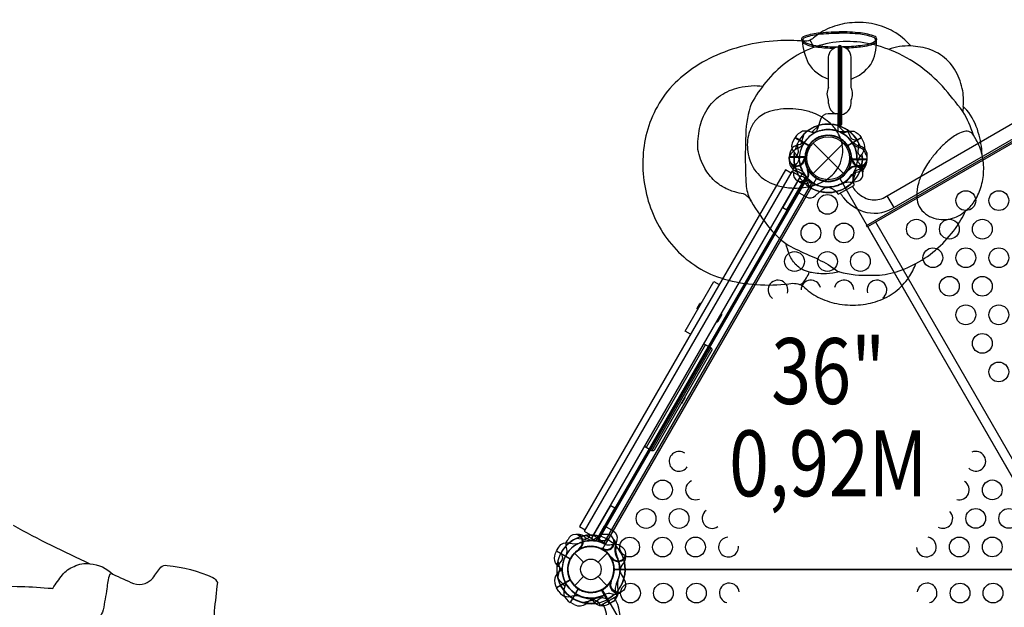
# Model space of a CAD drawing. Extents: x 409 to 876, y 262 to 663.
# Drawn here: x 651 to 726, y 465 to 509 of the extents above; entities that cross this region are included whole.
import ezdxf
from ezdxf.enums import TextEntityAlignment as Align

# ---------------------------------------------------------------- set-up
doc = ezdxf.new("R2010")
doc.units = 0
doc.header["$LTSCALE"] = 10
doc.header["$MEASUREMENT"] = 0
doc.layers.get('Defpoints').update_dxf_attribs({"linetype": 'CONTINUOUS'})
for name, color, linetype in [('L1', 30, 'CONTINUOUS'), ('PW_DIMS_ASTM', 30, 'CONTINUOUS'), ('PW_STRUCTURE', 140, 'CONTINUOUS')]:
    doc.layers.add(name, color=color, linetype=linetype)
doc.styles.add('PW-DIMS', font='arial.ttf', dxfattribs={"width": 0.8, "height": 6})
doc.dimstyles.new('PW-DETAIL', dxfattribs={"dimtxt": 8, "dimasz": 8, "dimexe": 3, "dimexo": 2, "dimgap": 1.5, "dimtad": 0, "dimtih": 1, "dimtoh": 1, "dimrnd": 1, "dimzin": 12, "dimdsep": 46, "dimlunit": 3, "dimtxsty": 'PW-DIMS', "dimcen": 0.03, "dimse1": 1, "dimse2": 1, "dimclrd": 256, "dimclre": 256, "dimclrt": 256, "dimadec": 0, "dimazin": 0, "dimtfac": 0.2, "dimtix": 1, "dimtofl": 0, "dimtmove": 0, "dimatfit": 3, "dimfxl": 1, "dimtolj": 1, "dimtzin": 0, "dimarcsym": 0})

# ---------------------------------------------------------------- blocks, each defined once
blk = doc.blocks.new('*D4')
at = {"layer": 'Defpoints', "color": 0, "transparency": 16777216}
for p in [(875.188, 654.266), (875.188, 492.443), (447.188, 486.266)]:
    blk.add_point(p, dxfattribs=at)
at = {"layer": 'PW_DIMS_ASTM', "lineweight": -2, "transparency": 16777216}
for p, q in [((455.188, 654.266), (647.087, 654.266)), ((867.188, 654.266), (675.289, 654.266))]:
    blk.add_line(p, q, dxfattribs=at)
at = {"layer": 'PW_DIMS_ASTM', "transparency": 16777216}
for points in [[(455.188, 655.6), (455.188, 652.933), (447.188, 654.266)], [(867.188, 655.6), (867.188, 652.933), (875.188, 654.266)]]:
    blk.add_solid(points, dxfattribs=at)
at = {"layer": 'PW_DIMS_ASTM', "transparency": 16777216, "char_height": 6, "attachment_point": 5, "style": 'PW-DIMS'}
for s, insert in [('\\A1;35\'-8"', (661.188, 658.832)), ('\\A1;[10.88M]', (661.188, 648.921))]:
    blk.add_mtext(s, dxfattribs=dict(at, insert=insert))
blk = doc.blocks.new('*D5')
at = {"layer": 'Defpoints', "color": 0, "transparency": 16777216}
for p in [(560.757, 630.266), (423.188, 262.266), (717.011, 262.266)]:
    blk.add_point(p, dxfattribs=at)
at = {"layer": 'PW_DIMS_ASTM', "lineweight": -2, "transparency": 16777216}
for p, q in [((423.188, 622.266), (423.188, 456.177)), ((423.188, 270.266), (423.188, 436.356))]:
    blk.add_line(p, q, dxfattribs=at)
at = {"layer": 'PW_DIMS_ASTM', "transparency": 16777216}
for points in [[(421.854, 622.266), (424.521, 622.266), (423.188, 630.266)], [(421.854, 270.266), (424.521, 270.266), (423.188, 262.266)]]:
    blk.add_solid(points, dxfattribs=at)
at = {"layer": 'PW_DIMS_ASTM', "transparency": 16777216, "char_height": 6, "attachment_point": 5, "style": 'PW-DIMS'}
for s, insert in [('\\A1;30\'-8"', (423.188, 450.832)), ('\\A1;[9.35M]', (423.188, 440.921))]:
    blk.add_mtext(s, dxfattribs=dict(at, insert=insert))

msp = doc.modelspace()

# ---------------------------------------------------------------- linework, layer by layer
at = {"layer": 'PW_STRUCTURE'}
for p, q in [((712.744, 504.145, 0), (712.744, 504.777, 0)), ((714.444, 504.133, 0), (714.444, 504.779, 0)), ((712.744, 502.921, 0), (712.744, 503.181, 0)), ((714.444, 502.927, 0), (714.444, 503.195, 0)), ((711.566, 497.629), (713.864, 499.927)), ((711.566, 499.927), (713.864, 497.629)), ((715.236, 500.326), (714.197, 499.726)), ((715.391, 500.034), (715.236, 500.326)), ((709.757, 498.858, 36), (710.957, 498.858, 36)), ((709.769, 498.528, 36), (709.757, 498.858, 36)), ((714.47, 498.644, 36), (714.504, 498.726, 36)), ((711.262, 497.784), (711.191, 497.839)), ((715.194, 497.995, 36), (715.025, 497.934, 36)), ((711.049, 497.141, 36), (695.299, 469.861, 36)), ((695.732, 469.612, 36), (711.482, 496.892, 36)), ((710.959, 496.86), (711.136, 496.892)), ((694.153, 470.139, 36), (694.291, 470.024, 36)), ((693.954, 469.188, 36), (693.865, 469.176, 36)), ((695.708, 469.054, 36), (695.654, 469.125, 36)), ((696.632, 469.357, 36), (696.601, 469.18, 36)), ((693.477, 468.838), (694.162, 468.153)), ((695.267, 468.153), (695.952, 468.838)), ((696.302, 468.362, 36), (696.29, 468.451, 36)), ((697.253, 468.163, 36), (697.137, 468.025, 36)), ((692.113, 466.191, 36), (693.152, 466.791, 36)), ((693.477, 466.363), (694.162, 467.048)), ((695.267, 467.048), (695.952, 466.363)), ((692.288, 465.911, 36), (692.113, 466.191, 36)), ((693.167, 465.079, 36), (693.766, 466.118, 36)), ((696.124, 464.999, 36), (695.525, 466.038, 36)), ((693.458, 464.925, 36), (693.167, 465.079, 36)), ((696.404, 465.175, 36), (696.124, 464.999, 36))]:
    msp.add_line(p, q, dxfattribs=at)
at = {"layer": 'PW_STRUCTURE', "linetype": 'Continuous'}
for p, q in [((713.524, 496.07), (714.655, 496.723)), ((714.684, 496.795), (714.606, 496.991)), ((713.319, 496.247), (713.447, 496.081)), ((696.655, 465.546, 36), (695.524, 464.893, 36)), ((696.604, 465.813, 36), (696.684, 465.618, 36)), ((695.447, 464.904, 36), (695.317, 465.07, 36))]:
    msp.add_line(p, q, dxfattribs=at)
at = {"layer": 'PW_STRUCTURE'}
for points, elevation in [([(719.358, 490.797, 0.061762), (721.04, 491.984, 0.053488), (722.358, 493.458, 0.055625), (723.137, 494.786, 0.081693), (723.765, 495.474, 0.076217), (724.295, 496.564, 0.067102), (724.505, 497.793, 0.066423), (724.385, 499.038, 0.064641), (724.1, 500.745, 0.097613), (723.224, 502.438), (722.957, 502.695, 0.08003), (722.88, 504.075, 0.079896), (722.301, 505.535, 0.109953), (721.222, 506.634, 0.098435), (719.706, 507.215, 0.024287), (718.969, 507.296, 0.088027), (717.653, 508.399, 0.076157), (716.207, 508.951, 0.071397), (714.531, 509.062, 0.072978), (713.015, 508.732, 0.083941), (711.687, 507.967, -0.035198), (711.345, 507.741, -0.143536), (710.854, 507.659, 0.035455), (708.866, 507.687, 0.051438), (706.334, 507.307, 0.046423), (703.97, 506.463, 0.054625), (701.956, 505.239, 0.068842), (700.35, 503.633, 0.06408), (699.286, 501.729, 0.059454), (698.75, 499.713, 0.055094), (698.682, 497.608, 0.054275), (699.071, 495.53, 0.055094), (699.897, 493.593, 0.065637), (701.187, 491.858, 0.065929), (702.809, 490.519, 0.068562), (704.841, 489.62, 0.055193), (707.282, 489.196, 0.049029), (709.732, 489.267, -0.185), (710.807, 489.085, 0.076193), (711.937, 488.255, 0.071434), (713.363, 487.756, 0.065702), (714.981, 487.657, 0.067654), (716.474, 487.958, 0.076955), (717.797, 488.658, 0.092213), (718.823, 489.75, 0.072463)], 112), ([(713.017, 497.501, 0.057838), (713.465, 498.069, 0.073513), (713.757, 498.827, 0.079266), (713.811, 499.639, 0.073364), (713.629, 500.346, 0.050588), (713.344, 500.876, 0.067202), (712.773, 501.512, 0.047354), (712.198, 501.914, 0.039057), (711.598, 502.199, 0.052001), (710.687, 502.447, 0.036658), (709.808, 502.527, 0.043638), (708.857, 502.463, 0.056447), (708.063, 502.249, 0.131282), (707.16, 501.583, 0.084129), (706.749, 500.812, 0.052299), (706.603, 500.168, 0.052785), (706.594, 499.451, 0.05444), (706.743, 498.72, 0.054954), (707.032, 498.071, 0.065743), (707.496, 497.473, 0.071364), (708.129, 497.01, 0.055838), (708.915, 496.697, 0.054385), (709.964, 496.528, 0.034434), (710.672, 496.539, 0.037819), (711.355, 496.648, 0.040369), (712.011, 496.862, 0.048446), (712.625, 497.19, 0.042716), (713.017, 497.501, -3.687184)], 112), ([(728.933, 467.601), (696.496, 467.601, 0.267949), (695.605, 469.143), (711.824, 497.235, 0.267949), (713.605, 497.235), (729.824, 469.143, 0.267949)], 36), ([(729.824, 466.058), (713.605, 437.967, 0.267949), (711.824, 437.967), (695.605, 466.058, 0.267949), (696.496, 467.601), (728.933, 467.601, 0.267949)], 36)]:
    msp.add_lwpolyline(points, format="xyb", close=True, dxfattribs=dict(at, elevation=elevation))
for points in [[(714.536, 496.652, 0.044665), (714.819, 496.277, 0.165007), (715.914, 495.649, 0.181822), (717.014, 495.829), (739.065, 508.559, -0.930137), (739.579, 507.67), (717.528, 494.939, -0.214894), (715.39, 494.724, -0.144477), (713.894, 495.769, -0.034366), (713.641, 496.136, -0.034366)], [(713.465, 500.815), (713.465, 502.152), (712.707, 502.152, 0.342667), (712.134, 501.707), (711.932, 501.078, -0.14748), (711.661, 500.685)], [(713.65, 500.745, 0.097152), (714.014, 500.749, -0.135539), (714.654, 500.828, -0.166891), (715.226, 500.344)], [(710.799, 499.815, -0.039335), (710.505, 499.578, 0.10633), (709.996, 499.246, 0.722992), (710.305, 498.216, 0.35423), (710.87, 498.676, 0.049967), (710.97, 498.914, 0.049967)], [(710.123, 498.81), (710.342, 499.013, 0.210452), (710.451, 499.264), (710.381, 499.906)], [(715.099, 499.698, -0.130272), (714.479, 500.056, -0.130272)], [(715.673, 498.698), (715.673, 499.028, 0.369477), (715.099, 499.698)], [(709.875, 498.434), (709.922, 498.302, 0.190943), (710.243, 498.005, -0.090979), (710.657, 497.85, -0.042578), (710.811, 497.719, -0.042578)], [(710.081, 497.668), (710.058, 497.793, -0.190943), (710.187, 498.211, 0.090979), (710.469, 498.553, 0.042578), (710.536, 498.742)], [(710.913, 498.761, -0.008694), (710.972, 498.615)], [(714.508, 497.541, -0.097152), (714.826, 497.72, 0.135539), (715.42, 497.972, 0.166891), (715.673, 498.677)], [(710.486, 497.454), (710.778, 497.387, -0.210452), (710.997, 497.225), (711.258, 496.634)], [(711.158, 497.788, 0.012085), (711.125, 498.047)], [(710.533, 496.973, -0.052923), (710.436, 497.052, -0.052923)]]:
    msp.add_lwpolyline(points, format="xyb", dxfattribs=at)
for points, elevation in [([(710.734, 507.685, -0.388858), (710.84, 508.012, -0.060931), (711.936, 508.279, -0.034525), (713.555, 508.368, 0.171067)], 0), ([(710.825, 507.636, -0.358154), (710.883, 507.921, -0.060466), (711.948, 508.18, -0.034561), (713.555, 508.268, -0.034215)], 0), ([(716.376, 507.685, 0.388858), (716.271, 508.012, 0.060931), (715.175, 508.279, 0.034525), (713.555, 508.368, -0.171067)], 0), ([(716.285, 507.636, 0.358148), (716.227, 507.921, 0.060466), (715.163, 508.18, 0.034561), (713.555, 508.268, 0.034215)], 0), ([(723.723, 500.531, 0.063175), (722.928, 502.329, 0.008675), (721.387, 504.242, 0.039785), (719.704, 505.729, 0.061339), (717.525, 506.94, 0.062099), (715.421, 507.534, 0.066101), (713.317, 507.587, 0.070949), (711.284, 507.052, 0.057949), (709.501, 506.023, 0.057848), (707.996, 504.557, 0.043594), (706.894, 502.954, 0.075071), (706.455, 500.617, 0.023698), (706.497, 496.628, 0.091804), (706.864, 495.521, 0.0396), (708.317, 493.439, 0.076493), (709.685, 492.18, 0.012631), (711.236, 491.437, -0.032406), (712.706, 490.719), (713.066, 490.48, 0.051072), (713.559, 490.155, 0.069096), (715.954, 489.909, 0.08058), (717.662, 490.114, 0.062777), (719.358, 490.797, -2.875663)], 112), ([(710.734, 507.686, 0.130839), (711.943, 507.316, 0.039818), (713.408, 507.227, 0.039818)], 0), ([(710.749, 507.56, 0.122464), (711.934, 507.216, 0.032358), (713.137, 507.126, 0.032358)], 0), ([(711.606, 507.179, 0.070306), (711.345, 507.741)], 112), ([(712.744, 504.779), (712.744, 506.442, -0.386827), (713.47, 507.235, -0.386827)], 0), ([(713.716, 507.223, 0.865232), (713.469, 507.231), (713.469, 501.35)], 0), ([(713.641, 507.218, 0.798301), (713.544, 507.223), (713.544, 501.342)], 0), ([(714.444, 504.779), (714.444, 506.458, 0.39278), (713.714, 507.237, 0.39278)], 0), ([(716.377, 507.686, -0.130839), (715.167, 507.316, -0.037075), (713.804, 507.225, -0.037075)], 0), ([(716.379, 507.571, -0.124463), (715.176, 507.216, -0.029946), (714.063, 507.127, -0.029946)], 0), ([(718.969, 507.296, 0.095608), (717.288, 507.036, 0.9183)], 112), ([(706.864, 495.521, 0.179364), (706.286, 496.072, -0.015547), (705.625, 496.223, -0.056987), (704.771, 496.579, -0.059177), (704.097, 497.072, -0.075417), (703.365, 498.004, -0.083668), (702.837, 499.451, -0.067745), (702.962, 501.046, -0.083838), (703.525, 502.473, -0.109427), (704.553, 503.543, -0.08826), (705.967, 504.146, -0.085921), (707.767, 504.252, 7.999032)], 112), ([(712.744, 504.145, 0.263437), (712.744, 503.182, -0.812654)], 0), ([(711.78, 500.745, -0.097152), (711.415, 500.749, 0.135539), (710.775, 500.828, 0.166891), (710.203, 500.344)], -12), ([(714.943, 500.102), (714.652, 500.168, -0.210452), (714.432, 500.331), (714.171, 500.922)], 36), ([(724.385, 499.038, 0.072679), (723.941, 500.178), (723.723, 500.531, 0.179565), (723.37, 500.805, 0.129293), (722.945, 500.79, 0.065051), (722.392, 500.54, 0.049386), (721.608, 499.947, 0.027954), (721.038, 499.375, 0.023062), (720.488, 498.695, 0.042151), (719.887, 497.727, 0.049681), (719.553, 496.869, 0.071928), (719.43, 495.95, 0.083008), (719.545, 495.301, 0.11775), (719.957, 494.682, 0.093807), (720.559, 494.3, 0.078118), (721.284, 494.136, 0.070875), (721.993, 494.184, 0.130782), (723.137, 494.786, 12.624147)], 112), ([(710.921, 500.014, -0.097152), (710.604, 499.835, 0.135539), (710.01, 499.583, 0.166891), (709.757, 498.878)], 36), ([(710.193, 500.326), (710.028, 500.04, 0.369477), (710.19, 499.173)], -12), ([(715.55, 499.134), (715.508, 499.253, 0.190943), (715.186, 499.551, -0.090979), (714.772, 499.706, -0.042578), (714.619, 499.836)], 36), ([(715.307, 498.81), (715.087, 499.013, -0.210452), (714.978, 499.264), (715.048, 499.906)], -12), ([(710.19, 499.173, -0.130272), (710.548, 498.553, -0.130272)], -12), ([(714.558, 498.699, -0.012085), (714.457, 498.94)], 36), ([(713.856, 496.922, -0.039335), (714.228, 496.98, 0.10633), (714.834, 497.013, 0.722992), (715.082, 498.059, 0.35423), (714.363, 497.944, 0.049967), (714.157, 497.787, 0.049967)], -12), ([(715.346, 497.656), (715.371, 497.793, 0.190943), (715.242, 498.211, -0.090979), (714.96, 498.553, -0.042578), (714.893, 498.742, -0.042578)], -12), ([(715.506, 498.306, 0.052923), (715.551, 498.423, 0.052923)], 36), ([(711.047, 497.389), (710.378, 496.231), (711.034, 495.852, 0.342667), (711.753, 495.951), (712.242, 496.395, -0.14748), (712.674, 496.6)], -12), ([(714.283, 497.891, -0.008694), (714.305, 498.047)], -12), ([(713.559, 490.155, -0.031347), (712.577, 490.018, -0.064409), (711.443, 490.113, -0.029405), (711.14, 490.181, -0.074762), (710.575, 490.453, -0.056149), (710.221, 490.757, -0.097176), (709.747, 491.533, -0.033504), (709.509, 492.303, -2.332459)], 112), ([(710.546, 489.207, 0.163361), (710.736, 489.281, 0.060549), (711.069, 489.706, 0.044442), (711.283, 490.144, 1.037711)], 112), ([(702.819, 487.325), (702.802, 487.334, -0.414214), (702.779, 487.42), (702.981, 487.769, -0.414214), (703.066, 487.792), (703.083, 487.782)], -12), ([(704.267, 486.397), (704.279, 486.39, 0.414214), (704.365, 486.412), (704.645, 486.898, 0.414214), (704.622, 486.984), (704.61, 486.991)], -12), ([(703.291, 484.707), (703.833, 484.394, -0.414214), (703.879, 484.224), (699.504, 476.646, -0.414214), (699.333, 476.601), (698.792, 476.913)], -12), ([(701.559, 480.206), (701.56, 480.205, 0.414214), (701.646, 480.228), (701.847, 480.576, 0.414214), (701.824, 480.662), (701.823, 480.663)], -12), ([(650.884, 470.943, 0.018193), (656.719, 468.03, -0.17324), (658.463, 467.232, 0.001111), (660.023, 466.52, 0.162567), (660.896, 466.539, 0.12012), (661.491, 466.941, 0.000436), (662.097, 467.78, -0.20741), (662.589, 467.901, -0.084357), (666.043, 466.973, -0.223732), (666.382, 466.595, -0.000175), (666.142, 464.444, 0.21563), (666.528, 463.354, 0.026521), (670.517, 461.263, -0.060513), (674.878, 458.603, -0.008103), (678.456, 456.438, 17.410674)], 48), ([(695.084, 469.74), (695.752, 470.898), (696.408, 470.519, -0.342667), (696.682, 469.847), (696.543, 469.202, 0.14748), (696.581, 468.725)], -12), ([(692.989, 469.878), (692.906, 469.782, 0.190943), (692.809, 469.355, -0.090979), (692.882, 468.918, -0.042578), (692.846, 468.721)], 36), ([(694.682, 470.193), (694.479, 469.974, -0.210452), (694.228, 469.865), (693.586, 469.934)], 36), ([(693.727, 470.254, 0.052923), (693.604, 470.235, 0.052923)], 36), ([(695.824, 470.234), (695.699, 470.258, 0.190943), (695.281, 470.128, -0.090979), (694.94, 469.847, -0.042578), (694.75, 469.779)], 36), ([(695.982, 469.862), (695.697, 469.773, -0.210452), (695.425, 469.805), (694.904, 470.186)], 36), ([(696.519, 469.783, 0.052923), (696.44, 469.88, 0.052923)], 36), ([(692.543, 467.427, 0.097152), (692.358, 467.741, -0.135539), (691.97, 468.256, -0.166891), (692.103, 468.993)], -12), ([(692.113, 469.011), (692.278, 469.296, -0.369477), (693.109, 469.59)], -12), ([(693.109, 469.59, 0.130272), (693.826, 469.59, 0.130272)], -12), ([(693.861, 469.236, -0.012085), (693.703, 469.029)], 36), ([(695.704, 469.158, -0.012085), (695.445, 469.191)], 36), ([(696.992, 469.327), (696.896, 469.409, 0.190943), (696.469, 469.506, -0.090979), (696.032, 469.433, -0.042578), (695.834, 469.47)], 36), ([(692.454, 468.868), (692.542, 468.583, -0.210452), (692.511, 468.311), (692.13, 467.79)], 36), ([(696.35, 468.454, -0.012085), (696.143, 468.613)], 36), ([(697.368, 468.588, 0.052923), (697.349, 468.712, 0.052923)], 36), ([(658.463, 467.232, 0.236365), (658.207, 467.218, 0.062382), (658.006, 466.137, -0.006816), (657.723, 464.527, -0.269812), (656.87, 463.605, -0.093979), (655.656, 463.136, 0.006874), (654.211, 463.092, 0.003566), (650.57, 462.366, 0.008963), (647.612, 461.889, -0.097578), (645.985, 461.854, 0.00628), (644.499, 461.814, -0.244037), (642.761, 462.062, -0.14479), (642.5, 462.956, -0.266985), (643.395, 463.903, -0.023399), (645.617, 464.793, -0.073323), (647.642, 465.808, -0.116506), (651.192, 466.303, -0.029692), (653.544, 466.176, -0.059585), (653.894, 466.161, -0.008323), (654.635, 467.176, -0.149666), (655.519, 467.816, -0.173979), (656.719, 468.03, 2.93976)], 48), ([(692.543, 467.775, -0.097152), (692.358, 467.461, 0.135539), (691.97, 466.946, 0.166891), (692.103, 466.209)], 36), ([(696.892, 467.541, 0.039335), (697.028, 467.19, -0.10633), (697.303, 466.648, -0.722992), (696.521, 465.91, -0.35423), (696.261, 466.59, -0.049967), (696.294, 466.847, -0.049967)], -12), ([(692.747, 466.666, -0.097152), (692.743, 466.301, 0.135539), (692.665, 465.661, 0.166891), (693.149, 465.089)], 36), ([(696.267, 466.686, 0.008694), (696.143, 466.589)], -12), ([(682.902, 457.604, 0.402483), (686.83, 456.391), (695.596, 461.452, 0.404097), (696.502, 465.457)], 36), ([(694.541, 465.429, -0.097152), (694.855, 465.244, 0.135539), (695.37, 464.856, 0.166891), (696.107, 464.989)], 36), ([(695.982, 465.34), (695.697, 465.428, 0.210452), (695.425, 465.397), (694.904, 465.016)], -12), ([(697.002, 465.883), (696.896, 465.792, -0.190943), (696.469, 465.695, 0.090979), (696.032, 465.768, 0.042578), (695.834, 465.732, 0.042578)], -12), ([(683.741, 458.089, 0.392672), (686.344, 457.299), (695.054, 462.327, 0.389922), (695.643, 464.96)], 36)]:
    msp.add_lwpolyline(points, format="xyb", dxfattribs=dict(at, elevation=elevation))
msp.add_lwpolyline([(715.688, 493.566), (715.625, 493.674), (740.956, 508.299), (741.019, 508.191)], close=True, dxfattribs=at)
for points, elevation in [([(713.641, 507.218), (713.641, 501.346)], 0), ([(713.716, 507.223), (713.716, 501.351)], 0), ([(722.957, 502.695), (722.928, 502.329)], 112), ([(712.026, 501.277), (711.44, 500.744)], -12), ([(710.869, 500.598), (710.628, 499.844)], 36), ([(710.193, 500.326), (711.241, 499.721)], -12), ([(711.252, 499.738), (710.203, 500.344)], -12), ([(710.968, 498.878), (709.757, 498.878)], 36), ([(709.757, 498.857), (710.967, 498.857)], 36), ([(714.504, 498.726), (714.524, 498.776)], 36), ([(709.903, 497.657), (709.469, 497.907), (693.845, 470.845), (694.279, 470.595)], -12), ([(711.047, 497.389), (710.308, 497.815)], -12), ([(702.269, 485.436), (701.863, 485.67), (704.038, 489.436), (704.443, 489.202)], -12), ([(703.398, 484.645), (698.899, 476.851)], -12), ([(699.334, 476.6), (703.834, 484.394)], -12), ([(695.084, 469.74), (694.345, 470.166)], -12), ([(693.151, 468.387), (692.103, 468.993)], -12), ([(692.113, 469.011), (693.161, 468.406)], -12), ([(693.865, 469.176), (693.812, 469.169)], 36), ([(695.654, 469.125), (695.621, 469.167)], 36), ([(692.206, 468.254), (692.374, 467.481)], 36), ([(696.29, 468.451), (696.283, 468.504)], 36), ([(692.206, 466.948), (692.374, 467.721)], -12), ([(693.151, 466.814), (692.103, 466.209)], 36), ([(692.113, 466.191), (693.161, 466.796)], 36), ([(692.216, 466.913), (692.748, 466.327)], 36), ([(693.754, 466.138), (693.149, 465.089)], 36), ([(693.167, 465.079), (693.772, 466.127)], 36), ([(695.501, 466.038), (696.107, 464.989)], 36), ([(696.125, 464.999), (695.52, 466.047)], 36), ([(694.061, 465.092), (694.835, 465.261)], 36)]:
    msp.add_lwpolyline(points, dxfattribs=dict(at, elevation=elevation))
at = {"layer": 'PW_STRUCTURE', "extrusion": (-4.45823e-16, 1.15991e-16, -1), "elevation": -36}
for points in [[(-712.026, 501.277), (-711.44, 500.744)], [(-710.193, 500.326), (-711.241, 499.721)], [(-711.252, 499.738), (-710.203, 500.344)], [(-711.047, 497.389), (-710.308, 497.815)]]:
    msp.add_lwpolyline(points, dxfattribs=at)
at = {"layer": 'PW_STRUCTURE'}
for points in [[(713.403, 501.277), (713.989, 500.744)], [(713.465, 500.815), (714.318, 500.815)], [(714.178, 499.738), (715.226, 500.344)], [(715.237, 500.326), (714.189, 499.721)], [(714.462, 498.677), (715.673, 498.677)], [(715.673, 498.698), (714.463, 498.698)], [(711.191, 497.839), (711.149, 497.871)], [(714.56, 496.958), (714.802, 497.712)], [(717.708, 495.043), (717.195, 495.933)], [(728.315, 473.144), (716.315, 493.928)], [(715.715, 493.582), (727.715, 472.797)]]:
    msp.add_lwpolyline(points, dxfattribs=at)
at = {"layer": 'PW_STRUCTURE', "extrusion": (-4.45823e-16, 1.15991e-16, -1), "elevation": -36}
for points in [[(-711.78, 500.745, 0.097152), (-711.415, 500.749, -0.135539), (-710.775, 500.828, -0.166891), (-710.203, 500.344)], [(-710.193, 500.326), (-710.028, 500.04, -0.369477), (-710.19, 499.173)], [(-715.307, 498.81), (-715.087, 499.013, 0.210452), (-714.978, 499.264), (-715.048, 499.906)], [(-710.19, 499.173, 0.130272), (-710.548, 498.553, 0.130272)], [(-713.856, 496.922, 0.039335), (-714.228, 496.98, -0.10633), (-714.834, 497.013, -0.722992), (-715.082, 498.059, -0.35423), (-714.363, 497.944, -0.049967), (-714.157, 497.787, -0.049967)], [(-715.346, 497.656), (-715.371, 497.793, -0.190943), (-715.242, 498.211, 0.090979), (-714.96, 498.553, 0.042578), (-714.893, 498.742, 0.042578)], [(-714.283, 497.891, 0.008694), (-714.305, 498.047)], [(-711.028, 495.856), (-711.034, 495.852, -0.342667), (-711.753, 495.951), (-712.242, 496.395, 0.14748), (-712.674, 496.6)]]:
    msp.add_lwpolyline(points, format="xyb", dxfattribs=at)
at = {"layer": 'PW_STRUCTURE'}
for points, elevation in [([(709.966, 497.766), (694.215, 470.486), (694.864, 470.111), (710.615, 497.391)], -12), ([(710.722, 497.576), (709.264, 495.051), (709.589, 494.863), (711.047, 497.389)], -12), ([(710.94, 497.204), (695.19, 469.924), (695.839, 469.549), (711.59, 496.829)], 36), ([(694.759, 469.927), (696.217, 472.453), (696.542, 472.266), (695.084, 469.74)], -12)]:
    msp.add_lwpolyline(points, close=True, dxfattribs=dict(at, elevation=elevation))
at = {"layer": 'PW_STRUCTURE', "extrusion": (-4.45823e-16, 1.15991e-16, -1), "elevation": -36}
msp.add_lwpolyline([(-710.722, 497.576), (-709.264, 495.051), (-709.589, 494.863), (-711.047, 497.389)], close=True, dxfattribs=at)
at = {"layer": 'PW_STRUCTURE', "extrusion": (-3.23362e-16, 3.28099e-16, -1), "elevation": -36}
msp.add_lwpolyline([(-694.759, 469.927), (-696.217, 472.453), (-696.542, 472.266), (-695.084, 469.74)], close=True, dxfattribs=at)
for points in [[(-696.402, 470.523), (-696.408, 470.519, 0.342667), (-696.682, 469.847), (-696.543, 469.202, -0.14748), (-696.581, 468.725)], [(-692.543, 467.427, -0.097152), (-692.358, 467.741, 0.135539), (-691.97, 468.256, 0.166891), (-692.103, 468.993)], [(-692.113, 469.011), (-692.278, 469.296, 0.369477), (-693.109, 469.59)], [(-693.109, 469.59, -0.130272), (-693.826, 469.59, -0.130272)], [(-696.892, 467.541, -0.039335), (-697.028, 467.19, 0.10633), (-697.303, 466.648, 0.722992), (-696.521, 465.91, 0.35423), (-696.261, 466.59, 0.049967), (-696.294, 466.847, 0.049967)], [(-696.267, 466.686, -0.008694), (-696.143, 466.589)], [(-695.982, 465.34), (-695.697, 465.428, -0.210452), (-695.425, 465.397), (-694.904, 465.016)], [(-697.002, 465.883), (-696.896, 465.792, 0.190943), (-696.469, 465.695, -0.090979), (-696.032, 465.768, -0.042578), (-695.834, 465.732, -0.042578)]]:
    msp.add_lwpolyline(points, format="xyb", dxfattribs=at)
for points in [[(-695.084, 469.74), (-694.345, 470.166)], [(-693.151, 468.387), (-692.103, 468.993)], [(-692.113, 469.011), (-693.161, 468.406)], [(-692.206, 466.948), (-692.374, 467.721)]]:
    msp.add_lwpolyline(points, dxfattribs=at)
at = {"layer": 'PW_STRUCTURE'}
for centre, radius in [((712.715, 498.778), 1.75), ((712.715, 498.778), 1.625), ((712.658, 495.281, 36), 0.75), ((723.154, 495.568), 0.75), ((725.655, 495.568), 0.75), ((711.407, 493.116, 36), 0.75), ((713.908, 493.116, 36), 0.75), ((719.403, 493.402), 0.75), ((721.904, 493.402), 0.75), ((724.404, 493.403), 0.75), ((710.157, 490.95, 36), 0.75), ((712.657, 490.95, 36), 0.75), ((715.158, 490.951, 36), 0.75), ((720.653, 491.237), 0.75), ((723.154, 491.237), 0.75), ((725.654, 491.238), 0.75), ((721.903, 489.072), 0.75), ((724.404, 489.072), 0.75), ((723.153, 486.906), 0.75), ((725.654, 486.907), 0.75), ((724.403, 484.741), 0.75), ((725.653, 482.576), 0.75), ((700.15, 473.626, 36), 0.75), ((725.158, 473.63, 36), 0.75), ((698.899, 471.46, 36), 0.75), ((701.4, 471.461, 36), 0.75), ((723.907, 471.465, 36), 0.75), ((726.408, 471.465, 36), 0.75), ((697.649, 469.295, 36), 0.75), ((700.149, 469.295, 36), 0.75), ((702.65, 469.296, 36), 0.75), ((722.657, 469.299, 36), 0.75), ((725.157, 469.3, 36), 0.75), ((694.715, 467.601), 1.75), ((694.715, 467.601), 0.781), ((697.715, 465.804, 36), 0.75), ((700.215, 465.804, 36), 0.75), ((702.715, 465.804, 36), 0.75), ((722.715, 465.804, 36), 0.75), ((725.215, 465.804, 36), 0.75)]:
    msp.add_circle(centre, radius, dxfattribs=at)
for centre, radius, start, end in [((716.075, 508.254, 0), 5.371, 186.08896, 204.9676), ((713.061, 507.549, 0), 3.318, 330.09061, 2.33292), ((713.643, 507.504, 0), 2.871, 211.89106, 251.73857), ((713.421, 507.705, 0), 3.099, 289.27883, 324.27707), ((713.628, 503.664, 0), 0.941, 330.13932, 29.86384), ((713.591, 502.936, 0), 0.846, 180.5443, 247.95296), ((713.599, 502.932, 0), 0.846, 277.98655, 359.65447), ((713.591, 502.936, 0), 0.846, 261.44927, 261.68647), ((712.715, 498.778), 2.592, 106.16845, 165.66689), ((712.715, 498.778), 2.592, 74.59963, 154.194), ((712.715, 498.778, 36), 2.592, 55.806, 135.40037), ((712.715, 498.778, -12), 2.592, 25.806, 105.40037), ((713.593, 501.342, 0), 0.124, 176.28612, 3.97017), ((713.593, 501.342, 0), 0.0488, 176.28612, 3.97017), ((712.715, 498.778), 2.179, 64.58282, 180.92846), ((712.715, 498.778), 2.179, 118.92394, 151.58022), ((712.715, 498.778, 36), 2.179, 29.07154, 145.41718), ((712.715, 498.778), 1.75, 33.28905, 204.67543), ((712.715, 498.778, 36), 1.75, 5.32457, 176.71095), ((712.715, 498.778), 1.75, 357.39204, 175.53204), ((712.715, 498.778, -12), 1.75, 335.32457, 146.71095), ((712.715, 498.778, -12), 2.179, 359.07154, 115.41718), ((712.715, 498.778), 2.179, 35.92855, 69.22055), ((712.715, 498.778), 2.592, 20.52967, 51.7953), ((712.715, 498.778, -12), 1.75, 147.39204, 325.53204), ((712.715, 498.778), 1.76, 214.37358, 32.60525), ((712.715, 498.778, 36), 2.592, 17.33085, 30.72307), ((714.634, 499.648), 0.85, 322.26571, 27), ((712.715, 498.778, -12), 2.592, 170.52967, 201.7953), ((715.115, 498.778, 36), 0.562, 188.03096, 39.2698), ((712.715, 498.778), 2.602, 316.62089, 7.4962), ((716.239, 498.118), 1.375, 132.7354, 164.61079), ((710.618, 498.572, 36), 0.85, 183, 247.73429), ((710.315, 498.778), 0.613, 229.79506, 355.55232), ((712.715, 498.778), 2.592, 179.27693, 192.66915), ((712.715, 498.778, -12), 2.179, 185.92855, 219.22055), ((712.715, 498.778, 36), 1.76, 177.39475, 355.62642), ((712.715, 498.778), 1.75, 185.32457, 356.71095), ((714.793, 497.578, -12), 0.613, 19.79506, 145.55232), ((715.115, 498.778, 36), 0.613, 184.81786, 309.70902), ((712.715, 498.778), 2.218, 331.53404, 352.36721), ((714.896, 498.607, 36), 0.68, 295.98237, 333.7595), ((712.715, 498.778, -12), 2.592, 347.33085, 0.72307), ((710.636, 497.578), 0.562, 170.7302, 21.96904), ((712.715, 498.778), 2.592, 197.33085, 210.72307), ((709.992, 496.445, 36), 1.375, 45.38921, 77.2646), ((712.715, 498.778, 36), 2.602, 202.5038, 240), ((710.636, 497.578), 0.613, 260.29098, 25.18214), ((712.715, 498.778), 2.179, 209.07154, 325.41718), ((712.715, 498.778, 36), 2.218, 217.63279, 238.46596), ((712.356, 499.14, 36), 2.716, 303.98852, 325.48848), ((712.715, 498.778, 36), 2.602, 300, 342.52024), ((715.826, 497.259), 1.25, 158.3437, 192.39754), ((715.331, 497.094, 36), 0.893, 110.02325, 145.48848), ((710.911, 497.539), 0.68, 236.2405, 274.01763), ((712.715, 498.778), 2.602, 227.47976, 283.42223), ((711.291, 496.012), 0.893, 64.51152, 99.97675), ((712.715, 498.778), 2.592, 235.806, 315.40037), ((710.779, 495.907, 36), 1.25, 48.8941, 51.6563), ((712.844, 499.27), 2.716, 244.51152, 266.01148), ((712.715, 498.778, -12), 2.592, 256.16845, 315.66689), ((712.715, 498.778, -12), 2.179, 268.92394, 301.58022), ((714.44, 496.05, 36), 1.01, 123.98852, 127.37355), ((712.585, 495.553), 1.01, 43.43883, 86.01148), ((708.906, 488.784, 36), 0.75, 341.63394, 237.24803), ((711.407, 488.785, 36), 0.75, 14.89171, 178.93068), ((713.907, 488.785, 36), 0.75, 2.67369, 164.71323), ((716.408, 488.786, 36), 0.75, 306.62513, 195.59045), ((701.401, 475.791, 36), 0.75, 55.13065, 326.89575), ((723.908, 475.796, 36), 0.75, 224.40955, 113.37487), ((702.651, 473.626, 36), 0.75, 113.76352, 293.15115), ((722.657, 473.63, 36), 0.75, 255.28806, 57.32514), ((703.901, 471.461, 36), 0.75, 126.84885, 306.23648), ((721.407, 471.464, 36), 0.75, 241.07075, 45.10694), ((694.715, 467.601, 36), 2.592, 115.806, 195.40037), ((694.715, 467.601, 36), 2.592, 85.806, 165.40037), ((694.715, 467.601, 36), 2.179, 89.07154, 205.41718), ((694.715, 467.601, 36), 2.179, 59.07154, 175.41718), ((693.515, 469.679, 36), 0.562, 308.03096, 159.2698), ((694.715, 467.601, -12), 2.592, 98.2047, 129.47033), ((693.772, 469.575, 36), 0.68, 55.98237, 93.7595), ((693.515, 469.679, 36), 0.613, 304.81786, 69.70902), ((694.715, 467.601, -12), 2.179, 80.77945, 114.07145), ((694.715, 467.601, 36), 2.602, 60, 102.52024), ((694.865, 470.708, 36), 0.893, 230.02325, 265.48848), ((694.715, 467.601, 36), 2.592, 77.33085, 90.72307), ((694.581, 467.11, 36), 2.716, 63.98852, 85.48848), ((695.915, 469.679, 36), 0.613, 244.81786, 9.70902), ((695.915, 469.679, 36), 0.562, 248.03096, 99.2698), ((694.715, 467.601, 36), 2.592, 47.33085, 60.72307), ((695.953, 469.405, 36), 0.68, 355.98237, 33.7595), ((705.151, 469.296, 36), 0.75, 93.10425, 4.86935), ((720.156, 469.299, 36), 0.75, 182.75377, 78.3643), ((694.715, 467.601, 36), 2.592, 137.33085, 150.72307), ((694.715, 467.601, 36), 1.75, 65.32457, 236.71095), ((694.715, 467.601, 36), 1.75, 35.32457, 206.71095), ((694.715, 467.601, 36), 1.75, 125.32457, 296.71095), ((694.715, 467.601, -12), 1.75, 334.46796, 152.60796), ((694.715, 467.601, 36), 1.76, 237.39475, 55.62642), ((694.715, 467.601, 36), 1.76, 297.39475, 115.62642), ((696.215, 470.459, 36), 1.01, 243.98852, 247.37355), ((696.793, 468.801, 36), 0.562, 218.03096, 69.2698), ((694.715, 467.601, -12), 2.592, 344.33311, 43.83155), ((697.481, 469.025, 36), 0.893, 170.02325, 205.48848), ((694.715, 467.601, 36), 2.602, 0, 42.52024), ((694.715, 467.601, 36), 2.179, 149.07154, 265.41718), ((694.715, 467.601, -12), 1.75, 153.28905, 324.67543), ((694.715, 467.601, 36), 1.76, 207.39475, 25.62642), ((696.793, 468.801, 36), 0.613, 214.81786, 339.70902), ((694.715, 467.601, -12), 2.179, 358.41978, 31.07606), ((694.222, 467.471, 36), 2.716, 3.98852, 25.48848), ((696.689, 468.544, 36), 0.68, 325.98237, 3.7595), ((694.715, 467.601, 36), 2.592, 175.806, 255.40037), ((694.715, 467.601, 36), 2.602, 316.57777, 12.52024), ((694.223, 467.735, 36), 2.716, 333.98852, 355.48848), ((694.715, 467.601, 36), 2.218, 337.63279, 358.46596), ((694.715, 467.601, 36), 2.602, 322.5038, 0), ((697.822, 467.451, 36), 0.893, 140.02325, 175.48848), ((697.94, 467.731, 36), 1.01, 183.98852, 187.37355), ((698.169, 467.36, 36), 1.25, 168.8941, 171.6563), ((694.715, 467.601, -12), 2.592, 194.59963, 274.194), ((694.715, 467.601, -12), 2.179, 184.58282, 300.92846), ((698.096, 466.41, 36), 1.375, 165.38921, 197.2646), ((696.793, 466.401, -12), 0.613, 154.44768, 280.20494), ((695.941, 465.888, 36), 0.85, 303, 7.73429), ((697.573, 466.101, 36), 1.01, 153.98852, 196.56117), ((705.215, 465.804, 36), 0.75, 6.62513, 255.59045), ((720.215, 465.804, 36), 0.75, 284.40955, 173.37487), ((693.001, 466.374, 36), 0.85, 213, 277.73429), ((693.524, 464.219, 36), 1.375, 75.38921, 107.2646), ((694.715, 467.601, 36), 2.602, 232.5038, 283.37911), ((694.715, 467.601, 36), 2.218, 247.63279, 268.46596), ((695.374, 464.077, 36), 1.375, 105.38921, 137.2646), ((694.715, 467.601, 36), 2.602, 262.5038, 300), ((694.474, 464.147, 36), 1.25, 47.60246, 81.6563), ((694.715, 467.601, 36), 2.218, 277.63279, 298.46596), ((696.233, 464.489, 36), 1.25, 108.8941, 111.6563), ((694.715, 467.601, -12), 2.592, 299.27693, 312.66915), ((693.844, 465.682, 36), 0.85, 243, 307.73429)]:
    msp.add_arc(centre, radius, start, end, dxfattribs=at)
at = {"layer": 'PW_STRUCTURE', "extrusion": (-4.45823e-16, 1.15991e-16, -1)}
for centre, radius, start, end in [((-712.715, 498.778, -36), 2.592, 74.59963, 154.194), ((-712.715, 498.778, -36), 1.75, 33.28905, 204.67543), ((-712.715, 498.778, -36), 2.179, 64.58282, 180.92846), ((-712.715, 498.778, -36), 1.75, 214.46796, 32.60796), ((-712.715, 498.778, -36), 2.592, 338.2047, 9.47033), ((-712.715, 498.778, -36), 2.179, 320.77945, 354.07145), ((-714.793, 497.578, -36), 0.613, 34.44768, 160.20494), ((-712.715, 498.778, -36), 2.592, 179.27693, 192.66915), ((-712.715, 498.778, -36), 2.592, 224.33311, 283.83155), ((-712.715, 498.778, -36), 2.179, 238.41978, 271.07606)]:
    msp.add_arc(centre, radius, start, end, dxfattribs=at)
at = {"layer": 'PW_STRUCTURE', "linetype": 'Continuous'}
for centre, start, end in [((714.624, 496.777), 300, 17), ((713.493, 496.124), 223, 300), ((696.624, 465.6, 36), 300, 17), ((695.493, 464.947, 36), 223, 300)]:
    msp.add_arc(centre, 0.0625, start, end, dxfattribs=at)
at = {"layer": 'PW_STRUCTURE', "extrusion": (-3.23362e-16, 3.28099e-16, -1)}
for centre, radius, start, end in [((-694.715, 467.601, -36), 2.592, 50.52967, 81.7953), ((-694.715, 467.601, -36), 2.179, 65.92855, 99.22055), ((-694.715, 467.601, -36), 1.75, 27.39204, 205.53204), ((-694.715, 467.601, -36), 2.592, 136.16845, 195.66689), ((-694.715, 467.601, -36), 1.75, 215.32457, 26.71095), ((-694.715, 467.601, -36), 2.179, 148.92394, 181.58022), ((-694.715, 467.601, -36), 2.592, 265.806, 345.40037), ((-694.715, 467.601, -36), 2.179, 239.07154, 355.41718), ((-696.793, 466.401, -36), 0.613, 259.79506, 25.55232), ((-694.715, 467.601, -36), 2.592, 227.33085, 240.72307)]:
    msp.add_arc(centre, radius, start, end, dxfattribs=at)

# ---------------------------------------------------------------- texts
at = {"layer": 'L1', "style": 'PW-DIMS', "width": 0.8}
for s, p in [('36"', (712.715, 481.993)), ('0,92M', (712.715, 474.993))]:
    msp.add_text(s, height=5, dxfattribs=at).set_placement(p, align=Align.MIDDLE)

# ---------------------------------------------------------------- dimensions: what is measured, and where the dimension line sits
at = {"layer": 'PW_DIMS_ASTM'}
dim = msp.add_linear_dim(base=(875.188, 654.266), p1=(447.188, 486.266), p2=(875.188, 492.443), dimstyle='PW-DETAIL', override={"dimpost": '\\X'}, dxfattribs=at)
dim.commit()
dim.dimension.update_dxf_attribs({"geometry": '*D4', "text_midpoint": (661.188, 654.266)})
dim = msp.add_linear_dim(base=(423.188, 262.266), p1=(560.757, 630.266), p2=(717.011, 262.266), angle=90, dimstyle='PW-DETAIL', override={"dimpost": '\\X'}, dxfattribs=at)
dim.commit()
dim.dimension.update_dxf_attribs({"geometry": '*D5', "text_midpoint": (423.188, 446.266)})

doc.saveas('drawing.dxf')
